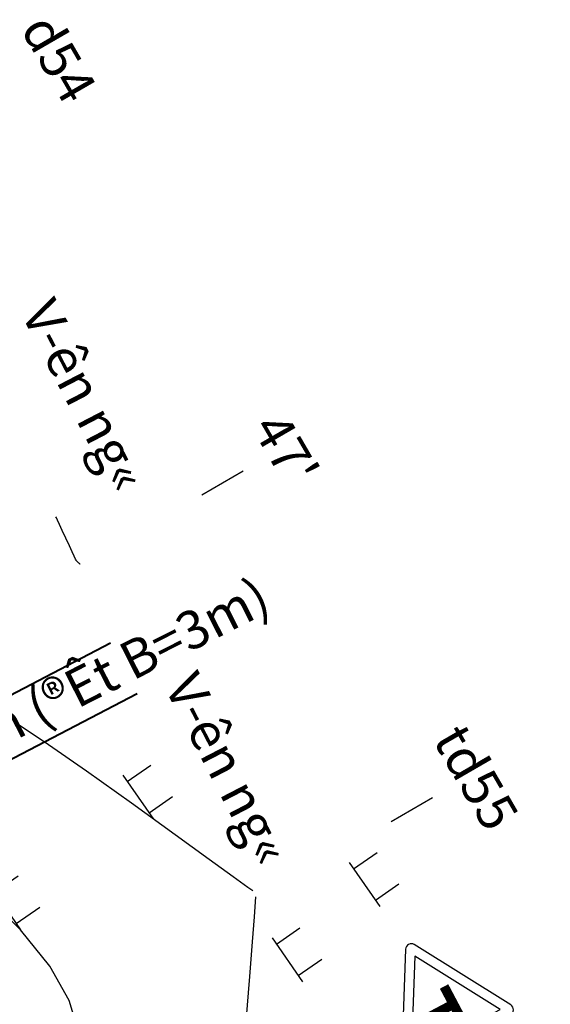
# Model space of a CAD drawing. Units: inches. Extents: x 14 to 7553, y 13 to 4622.
# Drawn here: x 1944 to 1972, y 3926 to 3978 of the extents above; entities that cross this region are included whole.
import ezdxf
from ezdxf.enums import TextEntityAlignment as Align

# ---------------------------------------------------------------- set-up
doc = ezdxf.new("R2010")
doc.units = ezdxf.units.IN
doc.header["$MEASUREMENT"] = 0
for name, color, linetype in [('bien bao', 1, 'Continuous'), ('Bien bao giao thong', 5, 'Continuous'), ('DH_01(Tân Mỹ - Ngọc Lâu - Tự Do)_DongMuc', 3, 'Continuous'), ('DUONG_GIAO_THONG', 6, 'Continuous'), ('ghi chu', 7, 'Continuous'), ('GHICHU', 7, 'Continuous'), ('Texttencoc', 5, 'Continuous'), ('THUCVAT', 3, 'Continuous'), ('Traffic Signal', 1, 'Continuous'), ('Traffic Signal Code', 7, 'Continuous'), ('TUYEN', 7, 'Continuous')]:
    doc.layers.add(name, color=color, linetype=linetype)
doc.styles.add('Sign', font='tahoma.ttf')
doc.styles.add('TenCoc', font='VHARIALN.TTF')
doc.styles.add('VNARIALNI', font='VNARIANI.TTF')
doc.styles.add('VNTIME', font='VNTIME.TTF')

# ---------------------------------------------------------------- blocks, each defined once
blk = doc.blocks.new('Hoa - mµu')
at = {"layer": 'THUCVAT', "color": 3}
for p, q in [((-1, 0), (-1, 1.5)), ((1, 0), (1, 1.5)), ((-1.4, 0), (1.4, 0))]:
    blk.add_line(p, q, dxfattribs=at)
blk = doc.blocks.new('matbang')
at = {"layer": 'bien bao'}
h = blk.add_hatch(color=2, dxfattribs=at)
h.paths.add_polyline_path([(0.257, 2.998), (-0.28, 2.998), (-0.279, 0.1, -0.034721), (-0.273, 0.014, -0.034721), (-0.279, -0.071), (-0.279, -3.058), (0.258, -3.058)])
h.paths.add_polyline_path([(-0.279, -0.071), (-0.279, 0.1, 0.932889), (-1.504, 0.014, 0.932889)])
blk = doc.blocks.new('205C')
at = {"layer": 'Traffic Signal', "color": 1}
blk.add_lwpolyline([(-2.98, 0), (2.98, 0, 0.57735), (3.24, 0.45), (0.26, 5.612, 0.57735), (-0.26, 5.612), (-3.24, 0.45, 0.57735)], format="xyb", close=True, dxfattribs=at)
blk.add_lwpolyline([(-2.634, 0.5), (2.634, 0.5), (0, 5.062)], close=True, dxfattribs=at)
at = {"layer": 'Traffic Signal', "color": 2, "const_width": 0.5}
for points in [[(0.608, 2.94), (0.608, 0.84)], [(-1.283, 1.89), (0.608, 1.89)]]:
    blk.add_lwpolyline(points, dxfattribs=at)
at = {"layer": 'Traffic Signal Code', "style": 'Sign'}
blk.add_attdef('CODE', text='', height=1, dxfattribs=at).set_placement((0, -0.2), align=Align.TOP_RIGHT)
blk = doc.blocks.new('A$C701F5D03')
at = {"layer": 'Bien bao giao thong'}
blk.add_lwpolyline([(1.37, 17.097), (3.952, 3.337), (4.935, 3.521)], dxfattribs=at)
at = {"layer": 'Bien bao giao thong', "color": 3, "rotation": 190.6260158704661}
blk.add_blockref('matbang', (0.817, 20.045), dxfattribs=at)
at = {"layer": 'Bien bao giao thong', "color": 3}
ref = blk.add_blockref('205C', (4.935, 3.521), dxfattribs=dict(at, rotation=280.6260158704148))
ref.add_attrib('CODE', '205C', dxfattribs={"layer": 'Traffic Signal Code', "height": 1, "rotation": 100.626, "style": 'Sign'}).set_placement((2.773, 3.115), align=Align.TOP_RIGHT)

msp = doc.modelspace()

# ---------------------------------------------------------------- linework, layer by layer
at = {"layer": 'DH_01(Tân Mỹ - Ngọc Lâu - Tự Do)_DongMuc', "color": 8}
for points, elevation in [([(1947.22073, 3949.10178), (1947.21687, 3949.10537), (1947.20532, 3949.11618), (1947.18607, 3949.1342), (1947.15912, 3949.15941), (1947.12447, 3949.19184), (1947.08911, 3949.22547), (1947.06002, 3949.25431), (1947.03719, 3949.27836), (1947.02063, 3949.29761), (1947.01034, 3949.31207), (1946.98318, 3949.36767), (1946.91602, 3949.51034), (1946.80886, 3949.74008), (1946.66169, 3950.05688), (1946.47451, 3950.46075), (1946.28806, 3950.86341), (1946.14303, 3951.17659), (1946.03945, 3951.40029), (1945.97729, 3951.53452), (1945.95658, 3951.57926), (1945.95658, 3951.57926), (1945.95658, 3951.57926), (1945.95658, 3951.57926), (1945.95658, 3951.57926), (1945.95658, 3951.57926), (1945.95658, 3951.57926)], 388), ([(1956.26597, 3931.95759), (1956.0121, 3932.14148), (1955.25049, 3932.69318), (1953.98114, 3933.61269), (1952.20406, 3934.89999), (1949.91923, 3936.55509), (1947.5612, 3938.24374), (1945.56449, 3939.63168), (1943.92911, 3940.71891)], 389), ([(1955.92507, 3925.10983), (1956.11012, 3927.46528), (1956.25404, 3929.29731), (1956.35685, 3930.6059), (1956.41853, 3931.39105), (1956.43909, 3931.65277), (1956.4391, 3931.65277)], 389)]:
    msp.add_lwpolyline(points, dxfattribs=dict(at, elevation=elevation))
at = {"layer": 'DH_01(Tân Mỹ - Ngọc Lâu - Tự Do)_DongMuc', "color": 30, "elevation": 390}
msp.add_lwpolyline([(1950.85323, 3910.57755), (1950.69845, 3910.82852), (1950.14188, 3911.73998), (1949.65599, 3912.54581), (1949.24079, 3913.24601), (1948.86444, 3913.90815), (1948.49508, 3914.5998), (1948.13271, 3915.32098), (1947.77734, 3916.07166), (1947.42895, 3916.85187), (1947.14297, 3917.72726), (1946.9748, 3918.76354), (1946.92443, 3919.96068), (1946.99188, 3921.31869), (1947.17713, 3922.83758), (1947.16839, 3924.47972), (1946.65382, 3926.2075), (1945.63344, 3928.02091), (1944.10724, 3929.91995), (1942.07522, 3931.90462), (1941.02351, 3932.75068)], dxfattribs=at)
at = {"layer": 'DUONG_GIAO_THONG', "lineweight": 40, "ltscale": 2, "elevation": 678.34, "flags": 128}
for points in [[(1933.17146, 3940.03886), (1933.17146, 3940.03886, 0.32213338), (1937.48667, 3939.05379), (1948.82294, 3944.97512)], [(1938.50589, 3931.93906), (1938.17425, 3932.46097, -0.44262935), (1939.31891, 3936.62624), (1950.21188, 3942.31602)]]:
    msp.add_lwpolyline(points, format="xyb", dxfattribs=at)
at = {"layer": 'Texttencoc', "color": 2}
msp.add_line((1953.60251, 3952.74192), (1955.76562, 3953.9953), dxfattribs=at)
at = {"layer": 'Texttencoc', "color": 1}
msp.add_line((1963.52931, 3935.61012), (1965.69242, 3936.8635), dxfattribs=at)

# ---------------------------------------------------------------- block references
at = {"layer": 'THUCVAT'}
for p, rotation in [((1950.2638, 3936.87795, 389), 304.742665054461), ((1962.12287, 3932.29387), 304.7426650544609), ((1943.30939, 3931.07035, 390), 304.742665054461), ((1958.07981, 3928.35166), 304.7426650544609)]:
    msp.add_blockref('Hoa - mµu', p, dxfattribs=dict(at, rotation=rotation))
at = {"layer": 'TUYEN', "ltscale": 2, "rotation": 107.2741072758004}
msp.add_blockref('A$C701F5D03', (1971.95973, 3920.39992), dxfattribs=at)

# ---------------------------------------------------------------- texts
at = {"layer": 'ghi chu', "color": 7, "style": 'VNTIME'}
for rotation, p in [(297.453463, (1944.08415, 3962.27921)), (297.42045, (1951.5938, 3942.69059))]:
    msp.add_text('V\xadên ng«', height=2, rotation=rotation, dxfattribs=at).set_placement(p)
at = {"layer": 'GHICHU', "style": 'VNARIALNI'}
msp.add_text('RÏ xãm (®Êt B=3m)', height=2, rotation=26.849052, dxfattribs=at).set_placement((1936.91472, 3936.35982, 1066.9))
at = {"layer": 'Texttencoc', "color": 2, "style": 'TenCoc'}
for s, p in [('d54', (1944.07063, 3977.17057)), ("47'", (1956.19244, 3956.25059))]:
    msp.add_text(s, height=2, rotation=300.089593, dxfattribs=at).set_placement(p)
at = {"layer": 'Texttencoc', "color": 1, "style": 'TenCoc'}
msp.add_text('td55', height=2, rotation=300.089593, dxfattribs=at).set_placement((1965.66748, 3939.89845))

doc.saveas('drawing.dxf')
